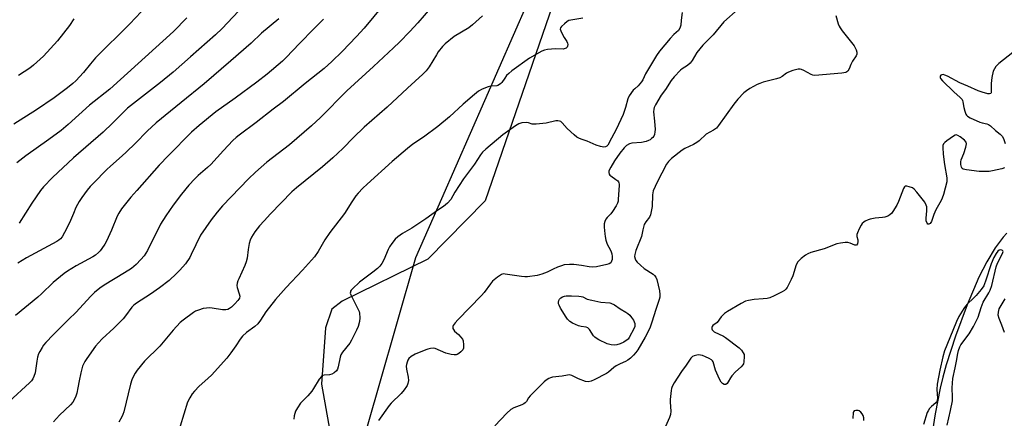
# Model space of a CAD drawing. Units: inches. Extents: x 1195770 to 1201770, y 545456 to 549456.
# Drawn here: x 1200479 to 1200903, y 545711 to 545883 of the extents above; entities that cross this region are included whole.
import ezdxf

# ---------------------------------------------------------------- set-up
doc = ezdxf.new("R2010")
doc.units = ezdxf.units.IN
doc.header["$MEASUREMENT"] = 0
for name, color, linetype in [('HYDRO-Single Line Stream', 4, 'Continuous'), ('NTRL-Pasture Land', 2, 'Continuous'), ('NTRL-Trees', 3, 'Continuous'), ('Undefined', 1, 'Continuous')]:
    doc.layers.add(name, color=color, linetype=linetype)

msp = doc.modelspace()

# ---------------------------------------------------------------- linework, layer by layer
at = {"layer": 'HYDRO-Single Line Stream'}
msp.add_lwpolyline([(1200903.83, 545790.64), (1200902.19, 545788.91), (1200898.72, 545784.28), (1200895.13, 545778.36), (1200891.74, 545771.76), (1200886.65, 545759.81), (1200881.62, 545746.32), (1200877.66, 545734.05), (1200876.17, 545728.66), (1200875.08, 545724.01), (1200872.83, 545712.94), (1200871.75, 545705.65)], dxfattribs=at)
at = {"layer": 'NTRL-Pasture Land'}
msp.add_polyline3d([(1200373.56, 545991.93, 0), (1200489.54, 545999.26, 0), (1200639.18, 546070.6, 0), (1200775.11, 546122.93, 0), (1200781.6, 546120.51, 0), (1200785.07, 546111.9, 0), (1200679.11, 545804.63, 0), (1200654.33, 545779.42, 0), (1200617.49, 545761.4, 0), (1200613.02, 545757.9, 0), (1200610.29, 545749.93, 0), (1200608.6, 545725.69, 0), (1200614.23, 545694.29, 0), (1200615.08, 545656.72, 0), (1200585.22, 545558.49, 0), (1200580.88, 545536.64, 0), (1200577.68, 545494.81, 0), (1200561.79, 545457.53, 0), (1200561.07, 545455.83, 0), (1200421.44, 545455.85, 0)], dxfattribs=at)
at = {"layer": 'NTRL-Trees'}
msp.add_lwpolyline([(1201689.35, 546569.27), (1201721.66, 546516.62), (1201769.36, 546438.89), (1201769.31, 545722.8), (1201765.58, 545721.48), (1201749.82, 545705.32), (1201706.79, 545633.27), (1201699.59, 545608.74), (1201701.66, 545586.58), (1201713.67, 545567.36), (1201735.71, 545532), (1201761, 545470.84), (1201769.3, 545465.51), (1201769.3, 545455.71), (1200556.02, 545455.83), (1200633.39, 545725.1), (1200649.22, 545780.19), (1200660.38, 545805.59), (1200808.6, 546143.18), (1200836.33, 546178.68), (1200929.99, 546298.61), (1201102.79, 546452.63), (1201182.51, 546573.89)], dxfattribs=at)
at = {"layer": 'Undefined'}
for points, elevation in [([(1200635.31, 545888.93), (1200627.02, 545878.94), (1200623.72, 545875.25), (1200617.51, 545868.83), (1200613.07, 545864.48), (1200609.77, 545861.57), (1200601.59, 545855.1), (1200592.27, 545847.31), (1200587.78, 545843.97), (1200580.43, 545838.22), (1200573.2, 545832.9), (1200571.9, 545831.85), (1200570.46, 545830.5), (1200566.42, 545826.25), (1200560.97, 545820.24), (1200559.49, 545818.88), (1200555.45, 545815.46), (1200554, 545814.07), (1200551.43, 545811.38), (1200548.26, 545807.39), (1200544.7, 545802.64), (1200541.51, 545798.12), (1200539.31, 545794.52), (1200533.65, 545783.13), (1200532.15, 545780.93), (1200530.83, 545779.31), (1200528.76, 545777.17), (1200526.69, 545775.47), (1200523.69, 545773.57), (1200515.01, 545768.31), (1200513.13, 545767.03), (1200510.82, 545765.17), (1200509.05, 545763.39), (1200502.94, 545756.72), (1200499.69, 545753.45), (1200493.01, 545746.96), (1200489.83, 545743.54), (1200488.89, 545742.42), (1200488.24, 545741.47), (1200487.21, 545739.74), (1200486.73, 545738.69), (1200486.31, 545737.26), (1200485.92, 545735.5), (1200485.2, 545730.59), (1200484.72, 545728.91), (1200484.25, 545727.93), (1200483.64, 545727.09), (1200482.82, 545726.23), (1200474.08, 545718.18)], 436), ([(1200530.88, 545885.95), (1200526.06, 545880.72), (1200511.27, 545866.1), (1200509.05, 545863.54), (1200506.05, 545859.76), (1200502.76, 545856.22), (1200501.46, 545855.03), (1200499.22, 545853.21), (1200493.42, 545848.91), (1200485.83, 545843.78), (1200476.07, 545837.53)], 446), ([(1200575.21, 545888.66), (1200565.79, 545878.72), (1200562.97, 545876), (1200552.24, 545866.48), (1200544.75, 545860.01), (1200539.27, 545855.56), (1200525.1, 545844.45), (1200523.44, 545842.92), (1200518.6, 545838.02), (1200514.49, 545834.16), (1200501.71, 545823.09), (1200492.72, 545814.58), (1200488.92, 545810.63), (1200487.62, 545809.07), (1200483.78, 545803.63), (1200478.37, 545794.99)], 442), ([(1200655.59, 545887.46), (1200650.1, 545881.14), (1200646.59, 545877.44), (1200642.16, 545872.89), (1200639.62, 545870.44), (1200631.03, 545862.4), (1200619.54, 545851.85), (1200608.2, 545840.49), (1200604.32, 545836.84), (1200594.76, 545828.73), (1200585.04, 545821.17), (1200580.11, 545816.84), (1200577.15, 545813.98), (1200565.89, 545802.37), (1200563.6, 545799.66), (1200561.05, 545796.36), (1200556.48, 545789.75), (1200554.44, 545785.67), (1200552.53, 545781.48), (1200551.84, 545780.23), (1200549.96, 545777.45), (1200547.61, 545774.74), (1200546.18, 545773.29), (1200542.99, 545770.34), (1200538.85, 545767.09), (1200534.95, 545764.35), (1200528.88, 545760.48), (1200527.72, 545759.62), (1200526.97, 545758.82), (1200524.22, 545755.11), (1200523.1, 545753.79), (1200519.12, 545749.84), (1200514.13, 545745.21), (1200512.55, 545743.53), (1200511.27, 545741.96), (1200507.46, 545736.72), (1200506.72, 545735.47), (1200505.7, 545733.38), (1200505.32, 545732.28), (1200504.91, 545730.56), (1200504.17, 545727.11), (1200503.68, 545724.16), (1200503.16, 545721.83), (1200502.73, 545720.44), (1200502.03, 545718.92), (1200501.47, 545717.98), (1200500.44, 545716.71), (1200495.82, 545712.31), (1200493.23, 545709.53)], 434), ([(1200763.97, 545885.63), (1200763.44, 545882.34), (1200763.35, 545880.16), (1200762.92, 545878.87), (1200762.29, 545877.94), (1200760.33, 545876.11), (1200758.72, 545874.41), (1200754.15, 545868.93), (1200752.93, 545867.14), (1200748.94, 545860.65), (1200748.15, 545859.19), (1200746.94, 545856.69), (1200746.37, 545855.72), (1200745.04, 545854.12), (1200743.47, 545852.79), (1200742.86, 545852.16), (1200741.14, 545849.8), (1200740.53, 545848.49), (1200739.59, 545844.75), (1200738.47, 545841.68), (1200735.54, 545835.25), (1200733.46, 545831.48), (1200731.97, 545828.59), (1200731.49, 545828.06), (1200730.92, 545827.74), (1200730.17, 545827.68), (1200728.81, 545827.92), (1200726.88, 545828.49), (1200723.06, 545830.18), (1200720.45, 545831.1), (1200719.48, 545831.52), (1200718.57, 545832.03), (1200717.43, 545832.94), (1200714.43, 545835.77), (1200712.27, 545838.19), (1200711.61, 545838.71), (1200711.14, 545838.91), (1200710.33, 545839.03), (1200709.48, 545838.99), (1200705.35, 545838.02), (1200701.04, 545837.58), (1200699.34, 545837.6), (1200697.68, 545838.11), (1200696.88, 545838.23), (1200694.94, 545838.07), (1200693.6, 545837.74), (1200692.11, 545836.87), (1200686.7, 545832.93), (1200679.34, 545826.78), (1200677.95, 545825.47), (1200677.11, 545824.37), (1200674.45, 545820.32), (1200669.79, 545814.08), (1200665.97, 545808.24), (1200664.27, 545805.08), (1200662.91, 545803.62), (1200661.15, 545802.12), (1200658.7, 545800.51), (1200653.55, 545796.79), (1200647.43, 545792.8), (1200643.49, 545790.52), (1200641.43, 545789.01), (1200640.39, 545788.03), (1200638.9, 545786.17), (1200637.89, 545784.71), (1200637.37, 545783.69), (1200635.41, 545779.18), (1200634.54, 545777.64), (1200633.69, 545776.45), (1200632.65, 545775.47), (1200630.63, 545773.83), (1200624.98, 545769.57), (1200621.99, 545766.73), (1200621.43, 545766.1), (1200621.14, 545765.65), (1200621.01, 545765.24), (1200621, 545764.89), (1200621.21, 545764.11), (1200624.44, 545757.79), (1200624.79, 545756.99), (1200625.02, 545756.18), (1200625.11, 545754.26), (1200624.96, 545752.6), (1200624.33, 545750.46), (1200623.65, 545748.85), (1200621.56, 545744.57), (1200620.84, 545743.29), (1200617.7, 545739.45), (1200616.93, 545738.32), (1200616.57, 545737.31), (1200615.84, 545733.19), (1200615.5, 545732.15), (1200615.1, 545731.45), (1200614.06, 545730.5), (1200613.08, 545729.98), (1200612.02, 545729.75), (1200609.69, 545729.55), (1200609.16, 545729.39), (1200608.52, 545728.99), (1200607.64, 545727.86), (1200605.18, 545723.81), (1200604.38, 545722.66), (1200602.7, 545720.68), (1200599.53, 545717.43), (1200598.2, 545715.54), (1200597.4, 545713.99), (1200596.86, 545712.02), (1200596.71, 545710.56)], 428), ([(1200788.08, 545887.1), (1200781.92, 545881.63), (1200777.25, 545875.96), (1200772.89, 545871.63), (1200770.26, 545868.47), (1200768.18, 545864.98), (1200767.32, 545863.85), (1200766.24, 545862.86), (1200763.89, 545861.31), (1200763.22, 545860.78), (1200760.54, 545857.96), (1200759.22, 545856.35), (1200756.81, 545852.42), (1200754.93, 545850.05), (1200752.45, 545845.84), (1200751.93, 545844.8), (1200751.66, 545844), (1200751.58, 545842.93), (1200752.05, 545838.83), (1200752.23, 545835.28), (1200752.15, 545834.21), (1200751.95, 545833.17), (1200751.68, 545832.47), (1200751.29, 545831.86), (1200750.77, 545831.33), (1200750.13, 545830.88), (1200749.44, 545830.5), (1200748.44, 545830.12), (1200746.47, 545829.74), (1200742.31, 545829.36), (1200741.24, 545829.03), (1200740.02, 545828.36), (1200738.98, 545827.34), (1200737.12, 545825.06), (1200734.79, 545821.8), (1200733.16, 545819.13), (1200732.62, 545818.1), (1200732.34, 545817.32), (1200732.29, 545816.81), (1200732.48, 545816.09), (1200732.8, 545815.68), (1200733.22, 545815.32), (1200735.39, 545813.82), (1200736.16, 545813.16), (1200736.46, 545812.77), (1200736.65, 545812.37), (1200736.8, 545811.69), (1200736.84, 545811.15), (1200736.43, 545805.24), (1200736.32, 545804.42), (1200736.09, 545803.63), (1200735.45, 545802.37), (1200733.92, 545799.92), (1200733.2, 545799.02), (1200731.62, 545797.33), (1200731.12, 545796.65), (1200730.63, 545795.67), (1200730.36, 545794.62), (1200730.36, 545793.22), (1200730.59, 545790.37), (1200730.74, 545789.24), (1200731.11, 545787.59), (1200731.62, 545785.98), (1200733.09, 545783.32), (1200733.4, 545782.58), (1200733.61, 545781.76), (1200733.75, 545780.57), (1200733.75, 545779.39), (1200733.56, 545778.6), (1200733.14, 545777.96), (1200732.52, 545777.48), (1200731.42, 545777.12), (1200726.99, 545776.23), (1200725.52, 545776.04), (1200723.84, 545776.17), (1200720.57, 545776.81), (1200717.31, 545777.13), (1200715.38, 545777.2), (1200713.04, 545776.98), (1200711.92, 545776.66), (1200710.27, 545776.01), (1200708.37, 545775.18), (1200705.75, 545773.83), (1200703.52, 545772.99), (1200701.53, 545772.5), (1200697.27, 545771.91), (1200696.14, 545771.84), (1200694.77, 545771.94), (1200687.69, 545773.08), (1200686.86, 545773.09), (1200686.08, 545772.85), (1200684.38, 545771.69), (1200682.31, 545769.98), (1200681.38, 545768.87), (1200678.6, 545765.14), (1200677.51, 545763.78), (1200667.24, 545753.43), (1200666.09, 545752.11), (1200665.32, 545750.99), (1200665.14, 545750.52), (1200665.1, 545750.05), (1200665.18, 545749.58), (1200665.39, 545749.14), (1200665.9, 545748.53), (1200667.57, 545747.01), (1200668.58, 545745.95), (1200669.26, 545745.04), (1200669.57, 545744.26), (1200669.81, 545742.55), (1200669.75, 545741.17), (1200669.4, 545740.46), (1200668.62, 545739.65), (1200667.72, 545738.92), (1200667.02, 545738.46), (1200666.53, 545738.27), (1200665.75, 545738.24), (1200664.38, 545738.49), (1200662.19, 545739.08), (1200657.55, 545740.96), (1200656.71, 545741.11), (1200655.55, 545741.03), (1200654.4, 545740.79), (1200653.56, 545740.5), (1200648.91, 545738.56), (1200647.19, 545737.57), (1200646.19, 545736.67), (1200645.79, 545735.98), (1200645.49, 545735.21), (1200645.19, 545734.16), (1200645.07, 545733.35), (1200645.18, 545732.2), (1200645.86, 545728.71), (1200646, 545727.26), (1200645.81, 545725.9), (1200645.53, 545725.14), (1200645.25, 545724.64), (1200644.23, 545723.21), (1200642.92, 545721.61), (1200638.64, 545717.51), (1200637.67, 545716.47), (1200633.1, 545709.97)], 426), ([(1200550.65, 545883.29), (1200544.82, 545877.51), (1200517.39, 545852.57), (1200508.73, 545845.74), (1200499.51, 545837.44), (1200496.42, 545834.87), (1200491.12, 545830.9), (1200481.27, 545823.98), (1200477.41, 545820.99)], 444), ([(1200590.23, 545882.88), (1200582.82, 545876.66), (1200578.32, 545872.44), (1200569.61, 545864.76), (1200558.03, 545854.87), (1200548.13, 545846.95), (1200543.59, 545843.16), (1200537.36, 545838.1), (1200533.53, 545834.48), (1200528.51, 545829.34), (1200524.52, 545825.52), (1200522.8, 545823.94), (1200517.73, 545819.55), (1200516.15, 545818.06), (1200510.34, 545812.24), (1200508.93, 545810.74), (1200507.61, 545809.14), (1200505.37, 545805.98), (1200504.28, 545804.22), (1200502.85, 545801.66), (1200501.72, 545799.09), (1200500.07, 545795.05), (1200497.97, 545790.88), (1200496.96, 545789.11), (1200496.2, 545788.25), (1200495.53, 545787.69), (1200494.55, 545787.06), (1200481.47, 545780.04), (1200477.81, 545777.72)], 440), ([(1200501.97, 545882.86), (1200500.02, 545880.03), (1200494.92, 545873.49), (1200488.88, 545866.82), (1200484.57, 545862.99), (1200482.98, 545861.73), (1200478.05, 545858.47)], 448), ([(1200677.96, 545884.22), (1200673.63, 545880.28), (1200671.98, 545879.08), (1200665.75, 545875.25), (1200661.84, 545872.2), (1200660.66, 545870.93), (1200658.85, 545868.67), (1200658.06, 545867.46), (1200654.93, 545862.21), (1200653.66, 545860.56), (1200652.26, 545859.01), (1200645.66, 545853.07), (1200636.9, 545844.87), (1200626.98, 545836.32), (1200622.37, 545831.8), (1200617.75, 545827.07), (1200613.45, 545823.03), (1200609.03, 545819.14), (1200597.86, 545810.11), (1200595.85, 545808.39), (1200586.64, 545798.91), (1200583.88, 545795.94), (1200581.94, 545793.74), (1200579.88, 545791.19), (1200578.49, 545788.92), (1200577.88, 545787.59), (1200577.5, 545786.21), (1200576.95, 545783.67), (1200576.58, 545779.96), (1200576.21, 545778.26), (1200575.61, 545776.68), (1200572.92, 545770.97), (1200572.6, 545770.15), (1200572.32, 545769.12), (1200572.18, 545768.07), (1200572.27, 545767.27), (1200573.2, 545764.61), (1200573.38, 545763.61), (1200573.22, 545762.72), (1200573.02, 545762.3), (1200572.55, 545761.63), (1200571.22, 545760.19), (1200569.81, 545758.86), (1200568.95, 545758.2), (1200568.19, 545757.84), (1200567.38, 545757.69), (1200565.97, 545757.68), (1200561.57, 545758.44), (1200560.44, 545758.49), (1200559.02, 545758.45), (1200557.61, 545758.19), (1200555.68, 545757.57), (1200554.39, 545757.04), (1200553.49, 545756.51), (1200549.02, 545753.27), (1200547.69, 545752.14), (1200544.65, 545748.89), (1200538.9, 545742.02), (1200532.29, 545735.53), (1200529.19, 545731.63), (1200528.33, 545730.45), (1200527.76, 545729.43), (1200526.93, 545727.57), (1200526.3, 545725.63), (1200523.41, 545713.75), (1200523.08, 545712.65), (1200522.63, 545711.59), (1200521.37, 545709.31)], 432), ([(1200721.12, 545883.12), (1200715.95, 545882.34), (1200715.13, 545882.12), (1200714.37, 545881.73), (1200713.23, 545880.81), (1200711.96, 545879.6), (1200711.52, 545878.96), (1200711.44, 545878.49), (1200711.63, 545877.73), (1200712.13, 545876.66), (1200713.14, 545874.8), (1200714.23, 545873.12), (1200714.58, 545872.42), (1200714.68, 545871.91), (1200714.57, 545871.14), (1200714.36, 545870.68), (1200714.01, 545870.32), (1200713.53, 545870.07), (1200712.7, 545869.88), (1200709.41, 545870), (1200705.97, 545869.68), (1200704.57, 545869.44), (1200703.5, 545869.03), (1200698.17, 545866.03), (1200690.5, 545860.5), (1200689.25, 545859.43), (1200688.29, 545858.47), (1200687.49, 545857.42), (1200686.26, 545855.51), (1200685.9, 545855.11), (1200685.28, 545854.61), (1200684.58, 545854.25), (1200684.04, 545854.11), (1200681.47, 545853.85), (1200680.37, 545853.58), (1200677.73, 545852.56), (1200676.26, 545851.75), (1200674.5, 545850.35), (1200669.55, 545846.11), (1200663.66, 545840.79), (1200658.69, 545836.49), (1200652.53, 545832.01), (1200647.89, 545828.92), (1200645.58, 545827.11), (1200638.98, 545821.53), (1200628.21, 545811.79), (1200626.35, 545810.01), (1200624.32, 545807.86), (1200623.39, 545806.72), (1200621.59, 545804.11), (1200618.46, 545799.17), (1200612.15, 545790.96), (1200610.04, 545787.73), (1200607.15, 545782.71), (1200605.57, 545780.54), (1200600.36, 545774.76), (1200593.34, 545767.25), (1200588.85, 545762.09), (1200584.67, 545756.74), (1200582.35, 545753.19), (1200581.12, 545751.64), (1200579.88, 545750.47), (1200576.22, 545747.92), (1200574.58, 545746.36), (1200573.51, 545745.06), (1200571.71, 545742.18), (1200569.59, 545739.12), (1200567.82, 545736.84), (1200563.84, 545732.39), (1200561.29, 545729.74), (1200559.66, 545728.12), (1200555.93, 545724.75), (1200553.87, 545722.66), (1200552.92, 545721.56), (1200551.84, 545719.79), (1200550.94, 545717.93), (1200547.75, 545707.56)], 430), ([(1200830.18, 545884.37), (1200831.18, 545880.79), (1200831.56, 545879.72), (1200831.94, 545878.95), (1200832.8, 545877.75), (1200837.99, 545871.23), (1200838.91, 545869.62), (1200839.18, 545868.59), (1200839.14, 545867.75), (1200838.87, 545867.02), (1200837.35, 545864.73), (1200836.61, 545863.22), (1200835.81, 545861.31), (1200835.25, 545860.41), (1200834.88, 545860.06), (1200834.41, 545859.81), (1200832.71, 545859.44), (1200821.05, 545858.45), (1200820.22, 545858.58), (1200819.42, 545858.91), (1200816.33, 545860.65), (1200815.29, 545861.14), (1200814.75, 545861.27), (1200813.92, 545861.23), (1200811.62, 545860.63), (1200809.66, 545859.95), (1200808.93, 545859.53), (1200806.95, 545858.01), (1200806.02, 545857.54), (1200804.62, 545857.1), (1200798.75, 545855.58), (1200797.34, 545855.13), (1200796.25, 545854.67), (1200793.13, 545852.92), (1200791.64, 545851.96), (1200790.55, 545850.99), (1200787.88, 545848.26), (1200786.21, 545846.19), (1200779.63, 545836.96), (1200778.65, 545835.87), (1200777.47, 545835.04), (1200774.31, 545833.22), (1200771.22, 545830.4), (1200770.31, 545829.69), (1200768.8, 545828.86), (1200765.12, 545827.15), (1200763.86, 545826.44), (1200759.27, 545822.76), (1200758, 545821.55), (1200757.22, 545820.3), (1200753.19, 545812.62), (1200751.48, 545808.81), (1200751.23, 545807.96), (1200751.11, 545807.11), (1200750.95, 545802.19), (1200750.64, 545799.94), (1200750.35, 545798.57), (1200749.89, 545797.58), (1200748.32, 545795.58), (1200747.59, 545794.32), (1200746.94, 545792.15), (1200746.37, 545789.26), (1200743.92, 545783.15), (1200743.49, 545781.5), (1200743.44, 545780.68), (1200743.64, 545779.64), (1200743.96, 545778.91), (1200744.5, 545778.24), (1200746.01, 545776.83), (1200747.61, 545775.5), (1200751.4, 545773.02), (1200752.02, 545772.45), (1200752.53, 545771.78), (1200752.99, 545770.77), (1200753.65, 545768.31), (1200754.18, 545765.86), (1200754.35, 545764.24), (1200754.33, 545763.18), (1200754.09, 545762.05), (1200752.59, 545757.83), (1200750.86, 545752.3), (1200750.09, 545750.16), (1200749.04, 545747.79), (1200748.06, 545745.83), (1200744.85, 545740.47), (1200743.99, 545739.31), (1200742.94, 545738.12), (1200741.66, 545736.93), (1200740.51, 545736.03), (1200739.48, 545735.48), (1200737.18, 545734.49), (1200735.47, 545733.57), (1200734.55, 545732.91), (1200732.16, 545730.8), (1200731.36, 545730.25), (1200726.01, 545727.52), (1200724.69, 545726.95), (1200723.39, 545726.68), (1200722.3, 545726.83), (1200719.33, 545727.96), (1200716.45, 545729.34), (1200715.38, 545729.64), (1200714.59, 545729.6), (1200712.19, 545729.05), (1200708.08, 545728.62), (1200707.24, 545728.42), (1200706.51, 545728.11), (1200705.36, 545727.41), (1200704.48, 545726.69), (1200700.94, 545723.06), (1200698.4, 545720.7), (1200697.68, 545719.84), (1200696.89, 545718.25), (1200696.37, 545717.66), (1200695.69, 545717.2), (1200694.93, 545716.81), (1200691.4, 545715.48), (1200690.15, 545714.82), (1200688.47, 545713.25), (1200683.26, 545707.78)], 424), ([(1200906.41, 545868.46), (1200900.3, 545863.68), (1200899.57, 545862.99), (1200899.06, 545862.37), (1200898.43, 545861.37), (1200897.94, 545860.31), (1200897.25, 545857.59), (1200896.96, 545855.13), (1200897.06, 545851.56), (1200896.98, 545851.07), (1200896.83, 545850.76), (1200896.36, 545850.58), (1200895.62, 545850.66), (1200893.12, 545851.34), (1200891.46, 545851.9), (1200887, 545853.91), (1200883.56, 545855.36), (1200878.14, 545858.21), (1200877.08, 545858.7), (1200876.27, 545858.89), (1200875.75, 545858.86), (1200875.34, 545858.67), (1200874.99, 545858.17), (1200874.99, 545857.7), (1200875.18, 545857.26), (1200876.05, 545856.18), (1200880.89, 545851.41), (1200883.68, 545849.05), (1200884.45, 545848.21), (1200884.7, 545847.74), (1200884.85, 545847.23), (1200885.23, 545844.77), (1200885.67, 545843.13), (1200886.16, 545841.84), (1200886.42, 545841.38), (1200886.77, 545840.98), (1200888, 545840.24), (1200892.08, 545838.42), (1200893.2, 545838.08), (1200895.11, 545837.75), (1200895.86, 545837.46), (1200896.76, 545836.8), (1200898.88, 545834.84), (1200900.87, 545833.29), (1200901.77, 545832.34), (1200902.33, 545831.38), (1200902.64, 545830.59), (1200902.98, 545829.22)], 422), ([(1200902.73, 545818.76), (1200901.66, 545818.41), (1200897.59, 545817.42), (1200896.16, 545817.22), (1200893.88, 545817.19), (1200891.89, 545817.26), (1200886.35, 545817.9), (1200885, 545818.2), (1200884.58, 545818.45), (1200884.2, 545819.09), (1200883.94, 545820.18), (1200883.9, 545821.33), (1200884.12, 545822.15), (1200885.22, 545824.88), (1200886.1, 545827.72), (1200886.37, 545829.1), (1200886.2, 545829.82), (1200885.49, 545830.61), (1200883.64, 545832.07), (1200882.69, 545832.69), (1200881.98, 545832.91), (1200881.51, 545832.81), (1200880.8, 545832.44), (1200877.93, 545830.41), (1200877.02, 545829.7), (1200876.47, 545829.12), (1200876.19, 545828.4), (1200876.15, 545827.58), (1200876.35, 545824.69), (1200876.9, 545820.14), (1200877.92, 545814.42), (1200877.98, 545813.57), (1200877.87, 545812.72), (1200876.43, 545807.36), (1200875.91, 545805.69), (1200875.43, 545804.66), (1200873.21, 545800.73), (1200872.34, 545798.71), (1200871.29, 545795.64), (1200870.75, 545794.75), (1200870.21, 545794.47), (1200869.78, 545794.55), (1200869.38, 545795.03), (1200869.03, 545795.98), (1200868.97, 545797.1), (1200869.31, 545800.26), (1200869.36, 545801.39), (1200869.29, 545801.93), (1200869.07, 545802.71), (1200868.43, 545803.94), (1200865.05, 545808.34), (1200863.85, 545809.59), (1200863.07, 545810.12), (1200861.72, 545810.65), (1200860.66, 545810.9), (1200859.98, 545810.83), (1200859.64, 545810.53), (1200859.25, 545809.84), (1200857.13, 545804.31), (1200856.4, 545802.72), (1200854.72, 545799.94), (1200854.19, 545799.28), (1200853.41, 545798.5), (1200852.52, 545797.9), (1200851.26, 545797.51), (1200850.2, 545797.35), (1200847.08, 545797.14), (1200844.84, 545796.74), (1200844.06, 545796.43), (1200842.81, 545795.79), (1200842.11, 545795.34), (1200841.51, 545794.77), (1200841.03, 545794.05), (1200840.2, 545792.47), (1200839.44, 545790.87), (1200839.16, 545790.06), (1200839.11, 545789.28), (1200839.54, 545787.81), (1200839.62, 545787.07), (1200839.41, 545786.1), (1200839.08, 545785.56), (1200838.75, 545785.43), (1200838.32, 545785.5), (1200836.31, 545786.36), (1200835.23, 545786.67), (1200834.12, 545786.67), (1200832.14, 545786.38), (1200830.47, 545786), (1200825.05, 545783.93), (1200819.35, 545782.28), (1200817.98, 545781.77), (1200817, 545781.15), (1200815.14, 545779.7), (1200814.26, 545778.94), (1200813.69, 545778.31), (1200813.09, 545777.03), (1200811.56, 545772.33), (1200810.94, 545770.7), (1200809.14, 545767.32), (1200808.64, 545766.62), (1200808, 545766.05), (1200806.99, 545765.44), (1200803.53, 545763.63), (1200801.63, 545762.78), (1200800.53, 545762.56), (1200798.85, 545762.37), (1200794.87, 545762.17), (1200792.56, 545761.75), (1200791.15, 545761.35), (1200789.31, 545760.39), (1200783.4, 545756.88), (1200782.15, 545756.07), (1200781.52, 545755.52), (1200780.79, 545754.7), (1200779, 545752.25), (1200777.1, 545750.85), (1200776.86, 545750.45), (1200776.72, 545750), (1200776.68, 545749.54), (1200776.78, 545749.11), (1200777.08, 545748.73), (1200777.76, 545748.26), (1200781.66, 545746.27), (1200782.56, 545745.73), (1200788.43, 545741.25), (1200789.46, 545740.26), (1200790.26, 545739.17), (1200790.59, 545738.46), (1200790.7, 545737.63), (1200790.55, 545735.3), (1200790.35, 545734.48), (1200790.11, 545734), (1200789.4, 545733.18), (1200786.88, 545730.91), (1200785.32, 545729.28), (1200784.68, 545728.37), (1200783.81, 545726.68), (1200783.29, 545726.02), (1200782.67, 545725.6), (1200781.96, 545725.59), (1200781.28, 545725.9), (1200780.76, 545726.53), (1200780.07, 545727.83), (1200778.27, 545731.75), (1200777.21, 545735.3), (1200776.95, 545735.72), (1200776.57, 545736.08), (1200775.6, 545736.65), (1200774.02, 545737.39), (1200772.69, 545737.97), (1200771.88, 545738.22), (1200771.04, 545738.29), (1200770.19, 545738.19), (1200769.09, 545737.92), (1200768.35, 545737.56), (1200767.65, 545736.8), (1200765.7, 545733.8), (1200763.62, 545731.19), (1200760.45, 545726.22), (1200759.6, 545724.69), (1200759.34, 545723.86), (1200759.18, 545722.99), (1200758.79, 545719.13), (1200758.8, 545717.94), (1200759.07, 545714.05), (1200758.97, 545712.66), (1200758.51, 545711.29), (1200756.74, 545707.48)], 422), ([(1200878.03, 545707.98), (1200879.48, 545714.28), (1200880.33, 545718.53), (1200880.39, 545720.05), (1200880.21, 545724.16), (1200880.56, 545728.08), (1200881.57, 545732.73), (1200882.1, 545735.56), (1200882.59, 545738.85), (1200882.92, 545740.17), (1200883.47, 545741.71), (1200883.97, 545742.64), (1200887.55, 545747.3), (1200889.47, 545750.53), (1200891.37, 545754.5), (1200892.69, 545758.69), (1200893.53, 545760.9), (1200896.01, 545764.96), (1200896.63, 545766.1), (1200897.32, 545768.14), (1200899.17, 545776.18), (1200899.78, 545777.74), (1200901.91, 545781.92), (1200902.13, 545782.75), (1200902.06, 545783.07), (1200901.95, 545783.2), (1200901.6, 545783.38), (1200901.17, 545783.46), (1200900.51, 545783.33), (1200899.91, 545782.88), (1200899.21, 545781.97), (1200898.23, 545780.21), (1200897, 545777.48), (1200894.61, 545769.93), (1200894.19, 545768.82), (1200893.82, 545768.06), (1200892.71, 545766.46), (1200890.48, 545763.85), (1200889.32, 545762.61), (1200886.88, 545760.26), (1200886, 545759.27), (1200885.24, 545758.18), (1200883.14, 545754.77), (1200882.04, 545752.66), (1200877.86, 545742.44), (1200876.96, 545739.99), (1200876.25, 545737.49), (1200874.92, 545731.66), (1200873.73, 545725.69), (1200873.61, 545723.34), (1200873.9, 545719.69), (1200873.76, 545718.66), (1200873.47, 545718.03), (1200873.17, 545717.64), (1200871.31, 545716), (1200870.52, 545715.17), (1200869.82, 545714.24), (1200869.41, 545713.49), (1200867.8, 545708.3)], 420), ([(1200902.75, 545747.92), (1200901.66, 545751.03), (1200900.45, 545753.98), (1200900.09, 545755.36), (1200900.11, 545756.71), (1200900.43, 545758.03), (1200901.26, 545759.58), (1200903.09, 545762.42)], 422), ([(1200842.22, 545710.04), (1200842.16, 545711.15), (1200841.88, 545712.14), (1200841.52, 545712.84), (1200840.83, 545713.67), (1200840.22, 545714.15), (1200839.74, 545714.34), (1200838.69, 545714.36), (1200838.01, 545714.13), (1200837.73, 545713.83), (1200837.6, 545713.44), (1200837.39, 545710.9)], 420)]:
    msp.add_lwpolyline(points, dxfattribs=dict(at, elevation=elevation))
at = {"layer": 'Undefined', "elevation": 426}
msp.add_lwpolyline([(1200734.69, 545742.4), (1200733.3, 545742.56), (1200731.66, 545743.03), (1200728.09, 545744.78), (1200726.92, 545745.44), (1200726.32, 545745.88), (1200725.77, 545746.46), (1200723.97, 545749.24), (1200723.65, 545749.65), (1200723.28, 545749.96), (1200722.65, 545750.17), (1200720.4, 545750.44), (1200719.33, 545750.73), (1200716.73, 545751.88), (1200715.55, 545752.64), (1200714.58, 545753.58), (1200713.91, 545754.46), (1200711.59, 545758.34), (1200710.89, 545759.66), (1200710.7, 545760.21), (1200710.62, 545761.01), (1200710.78, 545761.71), (1200711.13, 545762.26), (1200711.73, 545762.84), (1200712.43, 545763.3), (1200713.2, 545763.59), (1200714.02, 545763.74), (1200716.25, 545763.75), (1200719.38, 545763.6), (1200720.39, 545763.47), (1200721.17, 545763.22), (1200723.01, 545762.31), (1200724.96, 545761.78), (1200728.95, 545760.97), (1200732.79, 545760.72), (1200733.2, 545760.58), (1200734.79, 545759.81), (1200737.29, 545758.04), (1200739.65, 545756.72), (1200740.52, 545756.11), (1200741.34, 545755.31), (1200742.06, 545754.39), (1200742.9, 545753.2), (1200743.31, 545752.46), (1200743.52, 545751.72), (1200743.55, 545750.98), (1200743.48, 545750.49), (1200743.24, 545749.79), (1200741.06, 545745.73), (1200740.6, 545745.08), (1200740.22, 545744.7), (1200738.75, 545743.76), (1200737.17, 545742.97), (1200735.8, 545742.54)], close=True, dxfattribs=at)
at = {"layer": 'Undefined'}
msp.add_polyline3d([(1200609.45, 545882.8, 438), (1200605.31, 545878.53, 438), (1200599.1, 545872.32, 438), (1200593.34, 545866.29, 438), (1200591.74, 545864.7, 438), (1200585.22, 545859.08, 438), (1200580.78, 545855.61, 438), (1200571.39, 545848.69, 438), (1200563.07, 545842.82, 438), (1200555.88, 545837.06, 438), (1200552.61, 545834.12, 438), (1200542.63, 545824.11, 438), (1200538.65, 545819.9, 438), (1200528.99, 545809.01, 438), (1200526.54, 545806.17, 438), (1200522.42, 545801.06, 438), (1200521.28, 545799.31, 438), (1200520.59, 545797.99, 438), (1200518.11, 545791.89, 438), (1200516.06, 545787.22, 438), (1200515.31, 545785.96, 438), (1200513.98, 545784.01, 438), (1200513.27, 545783.08, 438), (1200512.5, 545782.27, 438), (1200511.24, 545781.15, 438), (1200510.12, 545780.41, 438), (1200502.97, 545776.61, 438), (1200499.13, 545774.37, 438), (1200497.69, 545773.36, 438), (1200493.01, 545769.47, 438), (1200488.04, 545764.6, 438), (1200486.37, 545763.07, 438), (1200476.86, 545755.19, 438)], dxfattribs=at)

doc.saveas('drawing.dxf')
